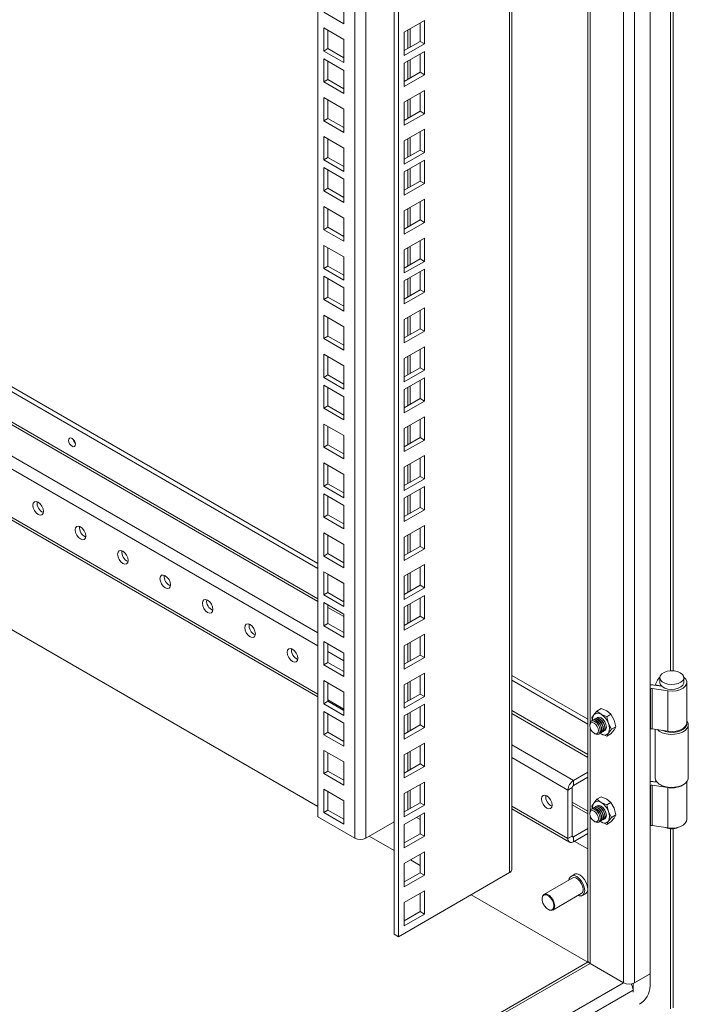
# Model space of a CAD drawing. Units: millimetres. Extents: x 63 to 8538, y 73 to 6060.
# Drawn here: x 7289 to 7504, y 2832 to 3149 of the extents above; entities that cross this region are included whole.
import ezdxf

# ---------------------------------------------------------------- set-up
doc = ezdxf.new("R2010")
doc.units = ezdxf.units.MM
doc.header["$LTSCALE"] = 5

msp = doc.modelspace()

# ---------------------------------------------------------------- linework, layer by layer
at = {"color": 7, "lineweight": 18}
for p, q in [((7492.13, 4328.78), (7492.13, 2841.81)), ((7483.55, 2838.9), (7483.55, 4325.14)), ((7487.09, 2838.9), (7487.09, 4325.87)), ((7472.05, 4318.5), (7472.05, 2846.13)), ((7446.89, 2874.32), (7446.89, 4303.97)), ((7447.62, 2875.34), (7447.62, 4304.4)), ((7411.19, 2853.71), (7411.19, 4283.36)), ((7409.82, 2854.49), (7409.82, 4282.58)), ((7400.69, 4277.31), (7400.69, 2885.41)), ((7397.15, 2885.41), (7397.15, 4275.26)), ((7385.3, 2892.25), (7385.3, 4268.42)), ((7472.78, 3569.23), (7472.78, 2922.54)), ((7498.67, 3565.04), (7498.67, 2939.23)), ((7499.49, 2939.23), (7499.49, 3565.04)), ((7393.64, 3154.7), (7393.64, 3147.23)), ((7393.64, 3147.23), (7387.17, 3150.96)), ((7419.53, 3148.25), (7413.06, 3144.52)), ((7418.17, 3141.56), (7418.17, 3147.47)), ((7419.53, 3140.78), (7419.53, 3148.25)), ((7387.17, 3145.93), (7393.64, 3142.19)), ((7387.17, 3138.45), (7387.17, 3145.93)), ((7388.53, 3139.24), (7388.53, 3145.14)), ((7413.06, 3144.52), (7413.06, 3137.04)), ((7414.19, 3145.17), (7414.19, 3139.26)), ((7415, 3139.74), (7415, 3145.64)), ((7393.64, 3142.19), (7393.64, 3134.71)), ((7413.06, 3138.61), (7418.17, 3141.56)), ((7413.06, 3137.04), (7419.53, 3140.78)), ((7418.17, 3141.56), (7419.53, 3140.78)), ((7387.17, 3138.45), (7388.53, 3139.24)), ((7393.64, 3134.71), (7387.17, 3138.45)), ((7393.64, 3136.29), (7388.53, 3139.24)), ((7419.53, 3138.3), (7413.06, 3134.56)), ((7418.17, 3131.61), (7418.17, 3137.51)), ((7419.53, 3130.82), (7419.53, 3138.3)), ((7387.17, 3135.97), (7393.64, 3132.24)), ((7387.17, 3128.5), (7387.17, 3135.97)), ((7388.53, 3129.29), (7388.53, 3135.19)), ((7413.06, 3134.56), (7413.06, 3127.09)), ((7414.19, 3135.21), (7414.19, 3129.31)), ((7415, 3129.78), (7415, 3135.68)), ((7393.64, 3132.24), (7393.64, 3124.76)), ((7413.06, 3128.66), (7418.17, 3131.61)), ((7413.06, 3127.09), (7419.53, 3130.82)), ((7418.17, 3131.61), (7419.53, 3130.82)), ((7387.17, 3128.5), (7388.53, 3129.29)), ((7393.64, 3124.76), (7387.17, 3128.5)), ((7393.64, 3126.33), (7388.53, 3129.29)), ((7419.53, 3125.79), (7413.06, 3122.05)), ((7418.17, 3119.1), (7418.17, 3125)), ((7419.53, 3118.31), (7419.53, 3125.79)), ((7387.17, 3123.46), (7393.64, 3119.73)), ((7387.17, 3115.99), (7387.17, 3123.46)), ((7388.53, 3116.77), (7388.53, 3122.68)), ((7413.06, 3122.05), (7413.06, 3114.58)), ((7414.19, 3122.7), (7414.19, 3116.8)), ((7415, 3117.27), (7415, 3123.17)), ((7393.64, 3119.73), (7393.64, 3112.25)), ((7413.06, 3116.15), (7418.17, 3119.1)), ((7413.06, 3114.58), (7419.53, 3118.31)), ((7418.17, 3119.1), (7419.53, 3118.31)), ((7387.17, 3115.99), (7388.53, 3116.77)), ((7393.64, 3112.25), (7387.17, 3115.99)), ((7393.64, 3113.82), (7388.53, 3116.77)), ((7419.53, 3113.28), (7413.06, 3109.54)), ((7418.17, 3106.59), (7418.17, 3112.49)), ((7419.53, 3105.8), (7419.53, 3113.28)), ((7387.17, 3110.95), (7393.64, 3107.22)), ((7387.17, 3103.48), (7387.17, 3110.95)), ((7388.53, 3104.26), (7388.53, 3110.17)), ((7413.06, 3109.54), (7413.06, 3102.07)), ((7414.19, 3110.19), (7414.19, 3104.29)), ((7415, 3104.76), (7415, 3110.66)), ((7393.64, 3107.22), (7393.64, 3099.74)), ((7413.06, 3103.64), (7418.17, 3106.59)), ((7413.06, 3102.07), (7419.53, 3105.8)), ((7418.17, 3106.59), (7419.53, 3105.8)), ((7387.17, 3103.48), (7388.53, 3104.26)), ((7393.64, 3099.74), (7387.17, 3103.48)), ((7393.64, 3101.31), (7388.53, 3104.26)), ((7419.53, 3103.33), (7413.06, 3099.59)), ((7418.17, 3096.64), (7418.17, 3102.54)), ((7419.53, 3095.85), (7419.53, 3103.33)), ((7387.17, 3101), (7393.64, 3097.26)), ((7387.17, 3093.52), (7387.17, 3101)), ((7388.53, 3094.31), (7388.53, 3100.21)), ((7413.06, 3099.59), (7413.06, 3092.11)), ((7414.19, 3100.24), (7414.19, 3094.34)), ((7415, 3094.81), (7415, 3100.71)), ((7393.64, 3097.26), (7393.64, 3089.79)), ((7413.06, 3093.69), (7418.17, 3096.64)), ((7418.17, 3096.64), (7419.53, 3095.85)), ((7385.3, 2973.7), (7175.08, 3095.06)), ((7385.3, 2972.13), (7175.08, 3093.49)), ((7387.17, 3093.52), (7388.53, 3094.31)), ((7393.64, 3089.79), (7387.17, 3093.52)), ((7393.64, 3091.36), (7388.53, 3094.31)), ((7413.06, 3092.11), (7419.53, 3095.85)), ((7419.53, 3090.82), (7413.06, 3087.08)), ((7418.17, 3084.13), (7418.17, 3090.03)), ((7419.53, 3083.34), (7419.53, 3090.82)), ((7387.17, 3088.49), (7393.64, 3084.75)), ((7387.17, 3081.01), (7387.17, 3088.49)), ((7388.53, 3081.8), (7388.53, 3087.7)), ((7413.06, 3087.08), (7413.06, 3079.6)), ((7414.19, 3087.73), (7414.19, 3081.83)), ((7415, 3082.3), (7415, 3088.2)), ((7175.08, 3083.73), (7385.3, 2962.37)), ((7393.64, 3084.75), (7393.64, 3077.28)), ((7413.06, 3081.18), (7418.17, 3084.13)), ((7413.06, 3079.6), (7419.53, 3083.34)), ((7418.17, 3084.13), (7419.53, 3083.34)), ((7385.3, 2961.43), (7175.08, 3082.79)), ((7387.17, 3081.01), (7388.53, 3081.8)), ((7393.64, 3077.28), (7387.17, 3081.01)), ((7393.64, 3078.85), (7388.53, 3081.8)), ((7419.53, 3078.3), (7413.06, 3074.57)), ((7418.17, 3071.62), (7418.17, 3077.52)), ((7419.53, 3070.83), (7419.53, 3078.3)), ((7387.17, 3075.98), (7393.64, 3072.24)), ((7387.17, 3068.5), (7387.17, 3075.98)), ((7388.53, 3069.29), (7388.53, 3075.19)), ((7413.06, 3074.57), (7413.06, 3067.09)), ((7414.19, 3075.22), (7414.19, 3069.32)), ((7415, 3069.79), (7415, 3075.69)), ((7175.08, 3072.72), (7385.3, 2951.36)), ((7393.64, 3072.24), (7393.64, 3064.77)), ((7413.06, 3068.67), (7418.17, 3071.62)), ((7413.06, 3067.09), (7419.53, 3070.83)), ((7418.17, 3071.62), (7419.53, 3070.83)), ((7175.08, 3068.63), (7385.3, 2947.27)), ((7387.17, 3068.5), (7388.53, 3069.29)), ((7393.64, 3064.77), (7387.17, 3068.5)), ((7393.64, 3066.34), (7388.53, 3069.29)), ((7419.53, 3068.35), (7413.06, 3064.61)), ((7418.17, 3061.66), (7418.17, 3067.56)), ((7419.53, 3060.88), (7419.53, 3068.35)), ((7387.17, 3066.02), (7393.64, 3062.29)), ((7387.17, 3058.55), (7387.17, 3066.02)), ((7388.53, 3059.34), (7388.53, 3065.24)), ((7413.06, 3064.61), (7413.06, 3057.14)), ((7414.19, 3065.26), (7414.19, 3059.36)), ((7415, 3059.83), (7415, 3065.74)), ((7393.64, 3062.29), (7393.64, 3054.81)), ((7413.06, 3058.71), (7418.17, 3061.66)), ((7418.17, 3061.66), (7419.53, 3060.88)), ((7387.17, 3058.55), (7388.53, 3059.34)), ((7393.64, 3054.81), (7387.17, 3058.55)), ((7393.64, 3056.39), (7388.53, 3059.34)), ((7413.06, 3057.14), (7419.53, 3060.88)), ((7419.53, 3055.84), (7413.06, 3052.1)), ((7418.17, 3049.15), (7418.17, 3055.05)), ((7419.53, 3048.37), (7419.53, 3055.84)), ((7175.08, 3053.05), (7385.3, 2931.69)), ((7175.08, 3052.2), (7385.3, 2930.84)), ((7387.17, 3053.51), (7393.64, 3049.78)), ((7387.17, 3046.04), (7387.17, 3053.51)), ((7388.53, 3046.83), (7388.53, 3052.73)), ((7413.06, 3052.1), (7413.06, 3044.63)), ((7414.19, 3052.75), (7414.19, 3046.85)), ((7415, 3047.32), (7415, 3053.23)), ((7393.64, 3049.78), (7393.64, 3042.3)), ((7413.06, 3046.2), (7418.17, 3049.15)), ((7418.17, 3049.15), (7419.53, 3048.37)), ((7387.17, 3046.04), (7388.53, 3046.83)), ((7393.64, 3042.3), (7387.17, 3046.04)), ((7393.64, 3043.88), (7388.53, 3046.83)), ((7413.06, 3044.63), (7419.53, 3048.37)), ((7419.53, 3043.33), (7413.06, 3039.59)), ((7418.17, 3036.64), (7418.17, 3042.54)), ((7419.53, 3035.86), (7419.53, 3043.33)), ((7387.17, 3041), (7393.64, 3037.27)), ((7387.17, 3033.53), (7387.17, 3041)), ((7388.53, 3034.32), (7388.53, 3040.22)), ((7413.06, 3039.59), (7413.06, 3032.12)), ((7414.19, 3040.24), (7414.19, 3034.34)), ((7415, 3034.81), (7415, 3040.71)), ((7393.64, 3037.27), (7393.64, 3029.79)), ((7413.06, 3033.69), (7418.17, 3036.64)), ((7413.06, 3032.12), (7419.53, 3035.86)), ((7418.17, 3036.64), (7419.53, 3035.86)), ((7387.17, 3033.53), (7388.53, 3034.32)), ((7393.64, 3029.79), (7387.17, 3033.53)), ((7393.64, 3031.37), (7388.53, 3034.32)), ((7419.53, 3033.38), (7413.06, 3029.64)), ((7418.17, 3026.69), (7418.17, 3032.59)), ((7419.53, 3025.9), (7419.53, 3033.38)), ((7387.17, 3031.05), (7393.64, 3027.31)), ((7387.17, 3023.58), (7387.17, 3031.05)), ((7388.53, 3024.36), (7388.53, 3030.26)), ((7413.06, 3029.64), (7413.06, 3022.17)), ((7414.19, 3030.29), (7414.19, 3024.39)), ((7415, 3024.86), (7415, 3030.76)), ((7393.64, 3027.31), (7393.64, 3019.84)), ((7413.06, 3023.74), (7418.17, 3026.69)), ((7418.17, 3026.69), (7419.53, 3025.9)), ((7387.17, 3023.58), (7388.53, 3024.36)), ((7393.64, 3019.84), (7387.17, 3023.58)), ((7393.64, 3021.41), (7388.53, 3024.36)), ((7413.06, 3022.17), (7419.53, 3025.9)), ((7419.53, 3020.87), (7413.06, 3017.13)), ((7418.17, 3014.18), (7418.17, 3020.08)), ((7419.53, 3013.39), (7419.53, 3020.87)), ((7385.3, 2895.61), (7172.71, 3018.34)), ((7387.17, 3018.54), (7393.64, 3014.8)), ((7387.17, 3011.07), (7387.17, 3018.54)), ((7388.53, 3011.85), (7388.53, 3017.75)), ((7413.06, 3017.13), (7413.06, 3009.66)), ((7414.19, 3017.78), (7414.19, 3011.88)), ((7415, 3012.35), (7415, 3018.25)), ((7393.64, 3014.8), (7393.64, 3007.33)), ((7413.06, 3011.23), (7418.17, 3014.18)), ((7418.17, 3014.18), (7419.53, 3013.39)), ((7387.17, 3011.07), (7388.53, 3011.85)), ((7393.64, 3007.33), (7387.17, 3011.07)), ((7393.64, 3008.9), (7388.53, 3011.85)), ((7413.06, 3009.66), (7419.53, 3013.39)), ((7419.53, 3008.36), (7413.06, 3004.62)), ((7418.17, 3001.67), (7418.17, 3007.57)), ((7419.53, 3000.88), (7419.53, 3008.36)), ((7387.17, 3006.03), (7393.64, 3002.29)), ((7387.17, 2998.56), (7387.17, 3006.03)), ((7388.53, 2999.34), (7388.53, 3005.24)), ((7413.06, 3004.62), (7413.06, 2997.14)), ((7414.19, 3005.27), (7414.19, 2999.37)), ((7415, 2999.84), (7415, 3005.74)), ((7393.64, 3002.29), (7393.64, 2994.82)), ((7413.06, 2998.72), (7418.17, 3001.67)), ((7418.17, 3001.67), (7419.53, 3000.88)), ((7387.17, 2998.56), (7388.53, 2999.34)), ((7393.64, 2994.82), (7387.17, 2998.56)), ((7393.64, 2996.39), (7388.53, 2999.34)), ((7413.06, 2997.14), (7419.53, 3000.88)), ((7419.53, 2998.4), (7413.06, 2994.67)), ((7419.53, 2990.93), (7419.53, 2998.4)), ((7387.17, 2996.08), (7393.64, 2992.34)), ((7387.17, 2988.6), (7387.17, 2996.08)), ((7388.53, 2989.39), (7388.53, 2995.29)), ((7413.06, 2994.67), (7413.06, 2987.19)), ((7414.19, 2995.32), (7414.19, 2989.41)), ((7415, 2989.89), (7415, 2995.79)), ((7418.17, 2991.72), (7418.17, 2997.62)), ((7393.64, 2992.34), (7393.64, 2984.87)), ((7413.06, 2988.77), (7418.17, 2991.72)), ((7418.17, 2991.72), (7419.53, 2990.93)), ((7387.17, 2988.6), (7388.53, 2989.39)), ((7393.64, 2984.87), (7387.17, 2988.6)), ((7393.64, 2986.44), (7388.53, 2989.39)), ((7413.06, 2987.19), (7419.53, 2990.93)), ((7419.53, 2985.89), (7413.06, 2982.16)), ((7419.53, 2978.42), (7419.53, 2985.89)), ((7387.17, 2983.57), (7393.64, 2979.83)), ((7387.17, 2976.09), (7387.17, 2983.57)), ((7388.53, 2976.88), (7388.53, 2982.78)), ((7413.06, 2982.16), (7413.06, 2974.68)), ((7414.19, 2982.81), (7414.19, 2976.9)), ((7415, 2977.38), (7415, 2983.28)), ((7418.17, 2979.2), (7418.17, 2985.11)), ((7393.64, 2979.83), (7393.64, 2972.35)), ((7413.06, 2976.25), (7418.17, 2979.2)), ((7418.17, 2979.2), (7419.53, 2978.42)), ((7387.17, 2976.09), (7388.53, 2976.88)), ((7393.64, 2972.35), (7387.17, 2976.09)), ((7393.64, 2973.93), (7388.53, 2976.88)), ((7413.06, 2974.68), (7419.53, 2978.42)), ((7419.53, 2973.38), (7413.06, 2969.65)), ((7418.17, 2966.69), (7418.17, 2972.6)), ((7419.53, 2965.91), (7419.53, 2973.38)), ((7387.17, 2971.06), (7393.64, 2967.32)), ((7387.17, 2963.58), (7387.17, 2971.06)), ((7388.53, 2964.37), (7388.53, 2970.27)), ((7393.64, 2967.31), (7388.53, 2970.26)), ((7413.06, 2969.65), (7413.06, 2962.17)), ((7414.19, 2970.29), (7414.19, 2964.39)), ((7415, 2964.87), (7415, 2970.77)), ((7393.64, 2967.32), (7393.64, 2959.84)), ((7413.06, 2963.74), (7418.17, 2966.69)), ((7418.17, 2966.69), (7419.53, 2965.91)), ((7387.17, 2963.58), (7388.53, 2964.37)), ((7393.64, 2959.84), (7387.17, 2963.58)), ((7393.64, 2961.42), (7388.53, 2964.37)), ((7413.06, 2962.17), (7419.53, 2965.91)), ((7419.53, 2963.43), (7413.06, 2959.69)), ((7419.53, 2955.95), (7419.53, 2963.43)), ((7387.17, 2961.1), (7393.64, 2957.37)), ((7387.17, 2953.63), (7387.17, 2961.1)), ((7388.53, 2954.41), (7388.53, 2960.32)), ((7414.19, 2960.34), (7414.19, 2954.44)), ((7415, 2954.91), (7415, 2960.81)), ((7418.17, 2956.74), (7418.17, 2962.64)), ((7393.64, 2956.61), (7388.53, 2959.56)), ((7393.64, 2957.37), (7393.64, 2949.89)), ((7413.06, 2959.69), (7413.06, 2952.22)), ((7413.06, 2953.79), (7418.17, 2956.74)), ((7418.17, 2956.74), (7419.53, 2955.95)), ((7387.17, 2953.63), (7388.53, 2954.41)), ((7393.64, 2949.89), (7387.17, 2953.63)), ((7393.64, 2951.46), (7388.53, 2954.41)), ((7413.06, 2952.22), (7419.53, 2955.95)), ((7419.53, 2950.92), (7413.06, 2947.18)), ((7419.53, 2943.44), (7419.53, 2950.92)), ((7387.17, 2948.59), (7393.64, 2944.86)), ((7387.17, 2941.12), (7387.17, 2948.59)), ((7388.53, 2941.9), (7388.53, 2947.81)), ((7413.06, 2947.18), (7413.06, 2939.71)), ((7414.19, 2947.83), (7414.19, 2941.93)), ((7415, 2942.4), (7415, 2948.3)), ((7418.17, 2944.23), (7418.17, 2950.13)), ((7388.53, 2945.4), (7393.64, 2942.45)), ((7393.64, 2944.86), (7393.64, 2937.38)), ((7413.06, 2941.28), (7418.17, 2944.23)), ((7418.17, 2944.23), (7419.53, 2943.44)), ((7387.17, 2941.12), (7388.53, 2941.9)), ((7393.64, 2937.38), (7387.17, 2941.12)), ((7393.64, 2938.95), (7388.53, 2941.9)), ((7413.06, 2939.71), (7419.53, 2943.44)), ((7419.53, 2938.41), (7413.06, 2934.67)), ((7419.53, 2930.93), (7419.53, 2938.41)), ((7472.05, 2923.62), (7447.62, 2937.72)), ((7387.17, 2936.08), (7393.64, 2932.35)), ((7387.17, 2928.61), (7387.17, 2936.08)), ((7388.53, 2929.39), (7388.53, 2935.3)), ((7413.06, 2934.67), (7413.06, 2927.2)), ((7414.19, 2935.32), (7414.19, 2929.42)), ((7415, 2929.89), (7415, 2935.79)), ((7418.17, 2931.72), (7418.17, 2937.62)), ((7472.05, 2922.05), (7447.62, 2936.15)), ((7493.28, 2934.61), (7495.87, 2934.21)), ((7493.69, 2934.68), (7494.45, 2936.21)), ((7495.55, 2934.37), (7493.69, 2934.68)), ((7493.69, 2934.55), (7493.69, 2934.68)), ((7495.23, 2937.01), (7495.23, 2935.44)), ((7495.55, 2934.37), (7495.6, 2934.48)), ((7502.94, 2935.44), (7502.94, 2937.01)), ((7503.9, 2922.46), (7503.9, 2935.44)), ((7393.64, 2932.35), (7393.64, 2924.87)), ((7413.06, 2928.77), (7418.17, 2931.72)), ((7418.17, 2931.72), (7419.53, 2930.93)), ((7492.13, 2933.4), (7492.22, 2933.45)), ((7492.22, 2920.47), (7492.22, 2933.45)), ((7492.78, 2933.53), (7497.84, 2932.75)), ((7492.78, 2933.53), (7492.78, 2920.55)), ((7495.55, 2934.26), (7495.55, 2934.37)), ((7497.84, 2932.75), (7497.84, 2919.77)), ((7387.17, 2928.61), (7388.53, 2929.39)), ((7393.64, 2924.87), (7387.17, 2928.61)), ((7388.53, 2929.82), (7393.64, 2926.87)), ((7393.64, 2926.44), (7388.53, 2929.39)), ((7413.06, 2927.2), (7419.53, 2930.93)), ((7419.53, 2928.45), (7413.06, 2924.72)), ((7419.53, 2920.98), (7419.53, 2928.45)), ((7387.17, 2926.13), (7393.64, 2922.39)), ((7387.17, 2918.65), (7387.17, 2926.13)), ((7388.53, 2919.44), (7388.53, 2925.34)), ((7414.19, 2925.37), (7414.19, 2919.47)), ((7415, 2919.94), (7415, 2925.84)), ((7418.17, 2921.77), (7418.17, 2927.67)), ((7447.62, 2926.39), (7472.05, 2912.29)), ((7472.05, 2911.35), (7447.62, 2925.45)), ((7473.42, 2924.02), (7473.97, 2925)), ((7473.97, 2925), (7475, 2926.26)), ((7475, 2926.26), (7476.35, 2927.04)), ((7476.33, 2925.21), (7475, 2926.26)), ((7478.14, 2924.44), (7476.33, 2925.21)), ((7476.35, 2927.04), (7478.17, 2926.27)), ((7479.5, 2925.22), (7478.14, 2924.44)), ((7478.17, 2926.27), (7479.5, 2925.22)), ((7479.5, 2925.22), (7480.53, 2923.34)), ((7393.64, 2922.39), (7393.64, 2914.92)), ((7413.06, 2924.72), (7413.06, 2917.24)), ((7472.68, 2921.92), (7472.68, 2921.57)), ((7473.61, 2923.28), (7473.42, 2924.02)), ((7473.68, 2923.32), (7473.6, 2923.27)), ((7474.19, 2923.61), (7474.11, 2923.56)), ((7474.7, 2923.91), (7474.62, 2923.86)), ((7478.14, 2924.44), (7478.69, 2922.27)), ((7478.69, 2922.27), (7479.72, 2920.39)), ((7480.53, 2923.34), (7481.07, 2921.17)), ((7387.17, 2918.65), (7388.53, 2919.44)), ((7393.64, 2914.92), (7387.17, 2918.65)), ((7393.64, 2916.49), (7388.53, 2919.44)), ((7413.06, 2918.82), (7418.17, 2921.77)), ((7413.06, 2917.24), (7419.53, 2920.98)), ((7418.17, 2921.77), (7419.53, 2920.98)), ((7472.78, 2920.9), (7472.78, 2894.21)), ((7474.08, 2919.15), (7474.38, 2918.97)), ((7476.01, 2919.1), (7476.09, 2919.15)), ((7476.33, 2918.91), (7476.03, 2919.11)), ((7476.33, 2918.91), (7476.06, 2919.13)), ((7478.14, 2918.15), (7476.33, 2918.91)), ((7476.52, 2919.39), (7476.6, 2919.44)), ((7477.03, 2919.69), (7477.11, 2919.74)), ((7478.69, 2919.13), (7478.14, 2918.15)), ((7478.14, 2918.15), (7479.5, 2918.93)), ((7479.72, 2920.39), (7478.69, 2919.13)), ((7480.53, 2920.19), (7479.5, 2918.93)), ((7481.07, 2921.17), (7479.72, 2920.39)), ((7481.07, 2921.17), (7480.53, 2920.19)), ((7492.13, 2920.41), (7492.22, 2920.47)), ((7497.84, 2919.77), (7492.78, 2920.55)), ((7493.78, 2920.4), (7493.78, 2904.75)), ((7504.38, 2904.75), (7504.38, 2921.79)), ((7419.53, 2915.94), (7413.06, 2912.21)), ((7419.53, 2908.47), (7419.53, 2915.94)), ((7387.17, 2913.62), (7393.64, 2909.88)), ((7387.17, 2906.14), (7387.17, 2913.62)), ((7388.53, 2906.93), (7388.53, 2912.83)), ((7414.19, 2912.86), (7414.19, 2906.96)), ((7415, 2907.43), (7415, 2913.33)), ((7418.17, 2909.26), (7418.17, 2915.16)), ((7447.62, 2915.38), (7467.47, 2903.92)), ((7393.64, 2909.88), (7393.64, 2902.41)), ((7413.06, 2912.21), (7413.06, 2904.73)), ((7413.06, 2906.31), (7418.17, 2909.26)), ((7418.17, 2909.26), (7419.53, 2908.47)), ((7447.62, 2911.29), (7465.7, 2900.85)), ((7387.17, 2906.14), (7388.53, 2906.93)), ((7393.64, 2902.41), (7387.17, 2906.14)), ((7393.64, 2903.98), (7388.53, 2906.93)), ((7413.06, 2904.73), (7419.53, 2908.47)), ((7472.05, 2906.57), (7467.47, 2903.92)), ((7419.53, 2903.43), (7413.06, 2899.7)), ((7419.53, 2895.96), (7419.53, 2903.43)), ((7467.47, 2902.35), (7472.05, 2904.99)), ((7467.47, 2902.35), (7467.47, 2903.92)), ((7494.36, 2903.36), (7493.28, 2903.53)), ((7493.69, 2903.6), (7493.92, 2904.06)), ((7494.24, 2903.51), (7493.69, 2903.6)), ((7493.69, 2903.47), (7493.69, 2903.6)), ((7503.9, 2891.38), (7503.9, 2903.48)), ((7387.17, 2901.11), (7393.64, 2897.37)), ((7387.17, 2893.63), (7387.17, 2901.11)), ((7388.53, 2894.42), (7388.53, 2900.32)), ((7413.06, 2899.7), (7413.06, 2892.22)), ((7414.19, 2900.35), (7414.19, 2894.44)), ((7415, 2894.92), (7415, 2900.82)), ((7418.17, 2896.75), (7418.17, 2902.65)), ((7467.06, 2901.64), (7465.7, 2900.85)), ((7465.7, 2900.85), (7465.7, 2885.28)), ((7467.06, 2886.06), (7467.06, 2901.64)), ((7492.13, 2902.32), (7492.22, 2902.37)), ((7492.22, 2889.39), (7492.22, 2902.37)), ((7492.78, 2902.46), (7497.84, 2901.67)), ((7492.78, 2902.46), (7492.78, 2889.47)), ((7495.33, 2902.59), (7495.67, 2902.39)), ((7497.84, 2888.69), (7497.84, 2901.67)), ((7502.49, 2902.39), (7502.83, 2902.59)), ((7393.64, 2897.37), (7393.64, 2889.9)), ((7413.06, 2893.8), (7418.17, 2896.75)), ((7418.17, 2896.75), (7419.53, 2895.96)), ((7472.05, 2894.1), (7467.06, 2896.98)), ((7473.97, 2896.67), (7473.42, 2895.69)), ((7475, 2897.93), (7473.97, 2896.67)), ((7475, 2897.93), (7476.35, 2898.71)), ((7476.33, 2896.88), (7475, 2897.93)), ((7478.14, 2896.12), (7476.33, 2896.88)), ((7476.35, 2898.71), (7478.17, 2897.95)), ((7479.5, 2896.9), (7478.14, 2896.12)), ((7478.17, 2897.95), (7479.5, 2896.9)), ((7480.53, 2895.01), (7479.5, 2896.9)), ((7387.17, 2893.63), (7388.53, 2894.42)), ((7393.64, 2889.9), (7387.17, 2893.63)), ((7393.64, 2891.47), (7388.53, 2894.42)), ((7413.06, 2892.22), (7419.53, 2895.96)), ((7419.53, 2893.48), (7413.06, 2889.74)), ((7419.53, 2886.01), (7419.53, 2893.48)), ((7447.62, 2895.71), (7465.7, 2885.28)), ((7447.62, 2894.86), (7466.22, 2884.13)), ((7472.05, 2893.25), (7467.06, 2896.13)), ((7472.68, 2893.59), (7472.68, 2893.25)), ((7473.42, 2895.69), (7473.61, 2894.95)), ((7473.68, 2894.99), (7473.6, 2894.94)), ((7474.19, 2895.29), (7474.11, 2895.24)), ((7474.7, 2895.58), (7474.62, 2895.53)), ((7478.69, 2893.95), (7478.14, 2896.12)), ((7479.72, 2892.06), (7478.69, 2893.95)), ((7481.07, 2892.84), (7480.53, 2895.01)), ((7397.15, 2885.41), (7385.3, 2892.25)), ((7409.82, 2890.68), (7400.69, 2885.41)), ((7417.02, 2892.03), (7418.17, 2891.37)), ((7418.17, 2886.79), (7418.17, 2892.69)), ((7472.78, 2892.57), (7472.78, 2845.11)), ((7474.08, 2890.82), (7474.38, 2890.65)), ((7476.01, 2890.77), (7476.09, 2890.82)), ((7476.33, 2890.59), (7476.03, 2890.78)), ((7476.06, 2890.8), (7476.33, 2890.59)), ((7476.33, 2890.59), (7478.14, 2889.82)), ((7476.52, 2891.06), (7476.6, 2891.11)), ((7477.03, 2891.36), (7477.11, 2891.41)), ((7478.14, 2889.82), (7478.69, 2890.8)), ((7479.5, 2890.6), (7478.14, 2889.82)), ((7478.69, 2890.8), (7479.72, 2892.06)), ((7479.5, 2890.6), (7480.53, 2891.86)), ((7481.07, 2892.84), (7479.72, 2892.06)), ((7480.53, 2891.86), (7481.07, 2892.84)), ((7413.06, 2889.74), (7413.06, 2882.27)), ((7467.47, 2885.83), (7472.05, 2888.47)), ((7492.13, 2889.33), (7492.22, 2889.39)), ((7497.84, 2888.69), (7492.78, 2889.47)), ((7498.67, 2888.38), (7498.67, 2830.47)), ((7499.49, 2830.89), (7499.49, 2888.38)), ((7409.82, 2881.45), (7401.83, 2886.07)), ((7413.06, 2883.84), (7418.17, 2886.79)), ((7413.06, 2882.27), (7419.53, 2886.01)), ((7418.17, 2886.79), (7419.53, 2886.01)), ((7467.06, 2886.06), (7465.7, 2885.28)), ((7467.47, 2885.83), (7467.06, 2886.06)), ((7467.47, 2884.25), (7472.05, 2886.9)), ((7467.47, 2885.83), (7467.47, 2884.25)), ((7467.74, 2884.41), (7472.05, 2881.92)), ((7419.53, 2880.97), (7413.06, 2877.23)), ((7419.53, 2873.5), (7419.53, 2880.97)), ((7418.17, 2876.63), (7415.1, 2878.41)), ((7418.17, 2874.28), (7418.17, 2880.18)), ((7446.89, 2874.32), (7411.19, 2853.71)), ((7413.06, 2877.23), (7413.06, 2869.76)), ((7413.06, 2871.33), (7418.17, 2874.28)), ((7413.06, 2869.76), (7419.53, 2873.5)), ((7418.17, 2874.28), (7419.53, 2873.5)), ((7467.08, 2872.57), (7457.95, 2867.3)), ((7467.67, 2873.75), (7466.72, 2873.2)), ((7419.53, 2868.46), (7413.06, 2864.72)), ((7419.53, 2860.99), (7419.53, 2868.46)), ((7418.17, 2861.77), (7418.17, 2867.67)), ((7472.05, 2845.53), (7434.54, 2867.19)), ((7457.35, 2865.98), (7457.35, 2865.82)), ((7460.84, 2862.29), (7469.97, 2867.56)), ((7470.33, 2866.94), (7471.28, 2867.49)), ((7413.06, 2864.72), (7413.06, 2857.25)), ((7413.06, 2858.82), (7418.17, 2861.77)), ((7418.17, 2861.77), (7419.53, 2860.99)), ((7459.26, 2862.52), (7459.39, 2862.44)), ((7413.06, 2857.25), (7419.53, 2860.99)), ((7411.19, 2853.71), (7409.82, 2854.49)), ((7472.21, 2845.63), (7116.34, 2640.19)), ((7472.78, 2845.11), (7116.34, 2639.34)), ((7483.55, 2838.9), (7472.78, 2845.11)), ((7486.68, 2838.66), (7492.13, 2841.81)), ((7492.13, 2841.81), (7487.09, 2838.9)), ((7492.13, 2841.81), (7492.13, 2837.87)), ((7486.61, 2836.57), (7116.09, 2622.67)), ((7483.55, 2838.9), (7116.34, 2626.91)), ((7486.61, 2836.57), (7486.61, 2835.87)), ((7486.68, 2838.66), (7486.63, 2838.69)), ((7486.68, 2835.91), (7486.68, 2838.66)), ((7486.68, 2835.91), (7486.61, 2835.95)), ((7486.61, 2835.87), (7486.68, 2835.91))]:
    msp.add_line(p, q, dxfattribs=at)
at = {"color": 7, "lineweight": 18, "flags": 128}
for points in [[(7305.17, 3013.27), (7305.25, 3012.74), (7305.49, 3012.2), (7305.84, 3011.72), (7306.26, 3011.39), (7306.67, 3011.24), (7307.03, 3011.31), (7307.26, 3011.58), (7307.35, 3012.02), (7307.26, 3012.54), (7307.03, 3013.09), (7306.67, 3013.57), (7306.26, 3013.9), (7305.84, 3014.05), (7305.49, 3013.98), (7305.25, 3013.71), (7305.17, 3013.27)], [(7297.06, 2990.42), (7296.93, 2991.25), (7296.56, 2992.1), (7296.01, 2992.84), (7295.35, 2993.37), (7294.7, 2993.6), (7294.15, 2993.49), (7293.78, 2993.06), (7293.65, 2992.38), (7293.78, 2991.56), (7294.15, 2990.71), (7294.7, 2989.96), (7295.35, 2989.43), (7296.01, 2989.21), (7296.56, 2989.32), (7296.93, 2989.74), (7297.06, 2990.42)], [(7310.69, 2982.55), (7310.56, 2983.38), (7310.19, 2984.23), (7309.63, 2984.98), (7308.98, 2985.5), (7308.33, 2985.73), (7307.78, 2985.62), (7307.41, 2985.2), (7307.28, 2984.52), (7307.41, 2983.69), (7307.78, 2982.84), (7308.33, 2982.09), (7308.98, 2981.57), (7309.63, 2981.34), (7310.19, 2981.45), (7310.56, 2981.87), (7310.69, 2982.55)], [(7324.31, 2974.68), (7324.18, 2975.51), (7323.81, 2976.36), (7323.26, 2977.11), (7322.61, 2977.63), (7321.96, 2977.86), (7321.4, 2977.75), (7321.04, 2977.33), (7320.91, 2976.65), (7321.04, 2975.82), (7321.4, 2974.97), (7321.96, 2974.23), (7322.61, 2973.7), (7323.26, 2973.47), (7323.81, 2973.58), (7324.18, 2974.01), (7324.31, 2974.68)], [(7337.94, 2966.82), (7337.81, 2967.65), (7337.44, 2968.5), (7336.89, 2969.24), (7336.24, 2969.77), (7335.58, 2969.99), (7335.03, 2969.89), (7334.66, 2969.46), (7334.53, 2968.78), (7334.66, 2967.96), (7335.03, 2967.11), (7335.58, 2966.36), (7336.24, 2965.83), (7336.89, 2965.61), (7337.44, 2965.71), (7337.81, 2966.14), (7337.94, 2966.82)], [(7351.57, 2958.95), (7351.44, 2959.78), (7351.07, 2960.63), (7350.52, 2961.37), (7349.86, 2961.9), (7349.21, 2962.13), (7348.66, 2962.02), (7348.29, 2961.6), (7348.16, 2960.92), (7348.29, 2960.09), (7348.66, 2959.24), (7349.21, 2958.49), (7349.86, 2957.97), (7350.52, 2957.74), (7351.07, 2957.85), (7351.44, 2958.27), (7351.57, 2958.95)], [(7365.19, 2951.08), (7365.07, 2951.91), (7364.7, 2952.76), (7364.14, 2953.51), (7363.49, 2954.03), (7362.84, 2954.26), (7362.29, 2954.15), (7361.92, 2953.73), (7361.79, 2953.05), (7361.92, 2952.22), (7362.29, 2951.37), (7362.84, 2950.63), (7363.49, 2950.1), (7364.14, 2949.87), (7364.7, 2949.98), (7365.07, 2950.41), (7365.19, 2951.08)], [(7378.82, 2943.22), (7378.69, 2944.04), (7378.32, 2944.9), (7377.77, 2945.64), (7377.12, 2946.17), (7376.47, 2946.39), (7375.91, 2946.29), (7375.54, 2945.86), (7375.42, 2945.18), (7375.54, 2944.36), (7375.91, 2943.5), (7376.47, 2942.76), (7377.12, 2942.23), (7377.77, 2942.01), (7378.32, 2942.11), (7378.69, 2942.54), (7378.82, 2943.22)], [(7501.81, 2938.59), (7502.49, 2938.05), (7502.87, 2937.43), (7502.91, 2936.76), (7502.61, 2936.12), (7502, 2935.56), (7501.13, 2935.13), (7500.08, 2934.86), (7498.94, 2934.79), (7497.81, 2934.91), (7496.79, 2935.22), (7495.98, 2935.69), (7495.44, 2936.28), (7495.23, 2936.93), (7495.36, 2937.59), (7495.82, 2938.2), (7496.57, 2938.7), (7497.54, 2939.05), (7498.65, 2939.22), (7499.8, 2939.2), (7500.88, 2938.98), (7501.81, 2938.59)], [(7495.23, 2937.11), (7494.99, 2936.91), (7494.45, 2936.21)], [(7495.23, 2935.44), (7495.23, 2935.36), (7495.44, 2934.7), (7495.98, 2934.12), (7496.79, 2933.65), (7497.81, 2933.34), (7498.94, 2933.22), (7500.08, 2933.29), (7501.13, 2933.56), (7502, 2933.99), (7502.61, 2934.55), (7502.91, 2935.19), (7502.94, 2935.44)], [(7497.84, 2932.75), (7499.15, 2932.66), (7500.46, 2932.77), (7501.67, 2933.09), (7502.68, 2933.59), (7503.42, 2934.23), (7503.83, 2934.95), (7503.88, 2935.72), (7503.56, 2936.46), (7502.93, 2937.11)], [(7472.68, 2921.92), (7472.81, 2922.59), (7473.17, 2923.02), (7473.73, 2923.13), (7474.38, 2922.9), (7475.03, 2922.38), (7475.58, 2921.63), (7475.95, 2920.78), (7476.08, 2919.96), (7475.95, 2919.28), (7475.58, 2918.86), (7475.03, 2918.75), (7474.38, 2918.97), (7474.38, 2918.97)], [(7474.08, 2919.15), (7473.54, 2919.58), (7473.09, 2920.19), (7472.78, 2920.89), (7472.68, 2921.57), (7472.78, 2922.13), (7473.09, 2922.48), (7473.54, 2922.57), (7474.08, 2922.38), (7474.61, 2921.95), (7475.07, 2921.34), (7475.37, 2920.64), (7475.48, 2919.96), (7475.37, 2919.4), (7475.07, 2919.05), (7474.61, 2918.96), (7474.08, 2919.15)], [(7473.4, 2923.11), (7473.6, 2923.27), (7474.15, 2923.38), (7474.8, 2923.15), (7475.45, 2922.62), (7476.01, 2921.88), (7476.37, 2921.03), (7476.5, 2920.2), (7476.37, 2919.52), (7476.01, 2919.1), (7475.77, 2919)], [(7473.68, 2923.32), (7474.23, 2923.43), (7474.89, 2923.2), (7475.54, 2922.67), (7476.09, 2921.93), (7476.46, 2921.08), (7476.59, 2920.25), (7476.46, 2919.57), (7476.09, 2919.15), (7476.09, 2919.15)], [(7473.91, 2923.41), (7474.11, 2923.56), (7474.66, 2923.67), (7475.31, 2923.44), (7475.96, 2922.92), (7476.52, 2922.17), (7476.89, 2921.32), (7477.02, 2920.49), (7476.89, 2919.82), (7476.52, 2919.39), (7476.29, 2919.3)], [(7474.19, 2923.61), (7474.74, 2923.72), (7475.4, 2923.49), (7476.05, 2922.97), (7476.6, 2922.22), (7476.97, 2921.37), (7477.1, 2920.54), (7476.97, 2919.87), (7476.6, 2919.44), (7476.6, 2919.44)], [(7474.42, 2923.7), (7474.62, 2923.86), (7475.17, 2923.97), (7475.82, 2923.74), (7476.47, 2923.21), (7477.03, 2922.47), (7477.4, 2921.62), (7477.53, 2920.79), (7477.4, 2920.11), (7477.03, 2919.69), (7476.8, 2919.6)], [(7474.7, 2923.91), (7475.26, 2924.02), (7475.91, 2923.79), (7476.56, 2923.26), (7477.11, 2922.52), (7477.48, 2921.67), (7477.61, 2920.84), (7477.48, 2920.16), (7477.11, 2919.74), (7477.11, 2919.74)], [(7476.33, 2924.03), (7475.67, 2924.26), (7475.12, 2924.15), (7474.93, 2924)], [(7474.94, 2924), (7475.13, 2924.15), (7475.68, 2924.26), (7476.33, 2924.03), (7476.99, 2923.51), (7477.54, 2922.76), (7477.91, 2921.91), (7478.04, 2921.08), (7477.91, 2920.41), (7477.54, 2919.98), (7477.31, 2919.89)], [(7476.33, 2924.02), (7475.69, 2924.24), (7475.14, 2924.14), (7474.97, 2924)], [(7477.3, 2919.89), (7477.53, 2919.98), (7477.9, 2920.4), (7478.03, 2921.08), (7477.9, 2921.91), (7477.53, 2922.76), (7476.98, 2923.5), (7476.33, 2924.03)], [(7477.33, 2919.91), (7477.53, 2920), (7477.9, 2920.42), (7478.03, 2921.09), (7477.9, 2921.91), (7477.53, 2922.76), (7476.98, 2923.5), (7476.33, 2924.02)], [(7503.9, 2923.06), (7504.3, 2922.31), (7504.36, 2921.51), (7504.06, 2920.73), (7503.41, 2920.03), (7502.48, 2919.44), (7501.31, 2919.01), (7499.99, 2918.77), (7498.6, 2918.74), (7497.25, 2918.92), (7496.03, 2919.29), (7495.01, 2919.83), (7494.46, 2920.29)], [(7495.97, 2920.06), (7496.92, 2919.7), (7498.16, 2919.45), (7499.47, 2919.41), (7500.75, 2919.57), (7501.91, 2919.93), (7502.86, 2920.45), (7503.52, 2921.1), (7503.86, 2921.84), (7503.89, 2922.32)], [(7497.84, 2919.77), (7499.15, 2919.68), (7500.46, 2919.79), (7501.67, 2920.11), (7502.68, 2920.61), (7503.42, 2921.24), (7503.83, 2921.97), (7503.9, 2922.46)], [(7493.78, 2904.75), (7493.86, 2904.23), (7494.27, 2903.47), (7495.01, 2902.79), (7496.03, 2902.25), (7497.25, 2901.88), (7498.6, 2901.71), (7499.99, 2901.74), (7501.31, 2901.98), (7502.48, 2902.4), (7503.41, 2902.99), (7504.06, 2903.7), (7504.36, 2904.48), (7504.38, 2904.75)], [(7460.59, 2896.02), (7460.46, 2896.84), (7460.09, 2897.69), (7459.53, 2898.44), (7458.88, 2898.97), (7458.23, 2899.19), (7457.68, 2899.08), (7457.31, 2898.66), (7457.18, 2897.98), (7457.31, 2897.15), (7457.68, 2896.3), (7458.23, 2895.56), (7458.88, 2895.03), (7459.53, 2894.8), (7460.09, 2894.91), (7460.46, 2895.34), (7460.59, 2896.02)], [(7472.68, 2893.59), (7472.81, 2894.27), (7473.17, 2894.69), (7473.73, 2894.8), (7474.38, 2894.58), (7475.03, 2894.05), (7475.58, 2893.31), (7475.95, 2892.46), (7476.08, 2891.63), (7475.95, 2890.95), (7475.58, 2890.53), (7475.03, 2890.42), (7474.38, 2890.65), (7474.38, 2890.65)], [(7474.08, 2890.82), (7473.54, 2891.25), (7473.09, 2891.87), (7472.78, 2892.57), (7472.68, 2893.25), (7472.78, 2893.8), (7473.09, 2894.15), (7473.54, 2894.24), (7474.08, 2894.06), (7474.61, 2893.62), (7475.07, 2893.01), (7475.37, 2892.31), (7475.48, 2891.63), (7475.37, 2891.07), (7475.07, 2890.72), (7474.61, 2890.64), (7474.08, 2890.82)], [(7473.4, 2894.78), (7473.6, 2894.94), (7474.15, 2895.05), (7474.8, 2894.82), (7475.45, 2894.3), (7476.01, 2893.55), (7476.37, 2892.7), (7476.5, 2891.87), (7476.37, 2891.19), (7476.01, 2890.77), (7475.77, 2890.68)], [(7473.68, 2894.99), (7474.23, 2895.1), (7474.89, 2894.87), (7475.54, 2894.35), (7476.09, 2893.6), (7476.46, 2892.75), (7476.59, 2891.92), (7476.46, 2891.25), (7476.09, 2890.82), (7476.09, 2890.82)], [(7473.91, 2895.08), (7474.11, 2895.24), (7474.66, 2895.34), (7475.31, 2895.12), (7475.96, 2894.59), (7476.52, 2893.85), (7476.89, 2893), (7477.02, 2892.17), (7476.89, 2891.49), (7476.52, 2891.06), (7476.29, 2890.97)], [(7474.19, 2895.29), (7474.74, 2895.39), (7475.4, 2895.17), (7476.05, 2894.64), (7476.6, 2893.9), (7476.97, 2893.05), (7477.1, 2892.22), (7476.97, 2891.54), (7476.6, 2891.12), (7476.6, 2891.11)], [(7474.42, 2895.38), (7474.62, 2895.53), (7475.17, 2895.64), (7475.82, 2895.41), (7476.47, 2894.89), (7477.03, 2894.14), (7477.4, 2893.29), (7477.53, 2892.46), (7477.4, 2891.78), (7477.03, 2891.36), (7476.8, 2891.27)], [(7474.7, 2895.58), (7475.26, 2895.69), (7475.91, 2895.46), (7476.56, 2894.94), (7477.11, 2894.19), (7477.48, 2893.34), (7477.61, 2892.51), (7477.48, 2891.84), (7477.11, 2891.41), (7477.11, 2891.41)], [(7476.33, 2895.7), (7475.67, 2895.93), (7475.12, 2895.82), (7474.93, 2895.67)], [(7474.94, 2895.67), (7475.13, 2895.83), (7475.68, 2895.93), (7476.33, 2895.71), (7476.99, 2895.18), (7477.54, 2894.44), (7477.91, 2893.59), (7478.04, 2892.76), (7477.91, 2892.08), (7477.54, 2891.65), (7477.31, 2891.56)], [(7476.33, 2895.69), (7475.69, 2895.92), (7475.14, 2895.81), (7474.97, 2895.68)], [(7477.3, 2891.56), (7477.53, 2891.65), (7477.9, 2892.08), (7478.03, 2892.75), (7477.9, 2893.58), (7477.53, 2894.43), (7476.98, 2895.18), (7476.33, 2895.7)], [(7477.33, 2891.59), (7477.53, 2891.67), (7477.9, 2892.09), (7478.03, 2892.77), (7477.9, 2893.59), (7477.53, 2894.43), (7476.98, 2895.17), (7476.33, 2895.69)], [(7497.84, 2888.69), (7499.15, 2888.6), (7500.46, 2888.71), (7501.67, 2889.03), (7502.68, 2889.53), (7503.42, 2890.16), (7503.83, 2890.89), (7503.9, 2891.38)], [(7471.08, 2868.59), (7470.95, 2869.58), (7470.59, 2870.61), (7470.03, 2871.59), (7469.31, 2872.42), (7468.52, 2873.02), (7467.73, 2873.33), (7467.02, 2873.32), (7466.46, 2873), (7466.09, 2872.38), (7465.99, 2871.95)], [(7470.57, 2868.89), (7470.45, 2869.77), (7470.09, 2870.68), (7469.55, 2871.52), (7468.88, 2872.19), (7468.17, 2872.6), (7467.5, 2872.7), (7467.08, 2872.57)], [(7472.03, 2869.14), (7471.91, 2870.13), (7471.55, 2871.16), (7470.98, 2872.14), (7470.27, 2872.97), (7469.48, 2873.57), (7468.69, 2873.88), (7467.98, 2873.87), (7467.67, 2873.75)], [(7468.89, 2866.94), (7469.31, 2866.81), (7470.03, 2866.81), (7470.59, 2867.14), (7470.95, 2867.75), (7471.08, 2868.59)], [(7461.44, 2863.62), (7461.31, 2864.5), (7460.96, 2865.41), (7460.42, 2866.25), (7459.75, 2866.92), (7459.04, 2867.33), (7458.37, 2867.43), (7457.83, 2867.22), (7457.47, 2866.71), (7457.35, 2865.98)], [(7461.17, 2863.62), (7461.04, 2864.49), (7460.67, 2865.39), (7460.11, 2866.2), (7459.43, 2866.81), (7458.74, 2867.14), (7458.11, 2867.14), (7457.64, 2866.82), (7457.38, 2866.21), (7457.38, 2865.4), (7457.64, 2864.5), (7458.11, 2863.62), (7458.74, 2862.9), (7459.43, 2862.42), (7460.11, 2862.26), (7460.67, 2862.42), (7461.04, 2862.9), (7461.17, 2863.62)], [(7459.39, 2862.44), (7459.75, 2862.27), (7460.42, 2862.16), (7460.96, 2862.38), (7461.31, 2862.88), (7461.44, 2863.62)]]:
    msp.add_lwpolyline(points, dxfattribs=at)
at = {"color": 7, "lineweight": 18}
for centre, radius, start, end in [((7309.03, 3014.25), 2.52, 193.3889, 226.6058), ((7298.37, 2993.14), 3.35, 173.5768, 246.4179), ((7312, 2985.27), 3.35, 173.5768, 246.4179), ((7325.62, 2977.41), 3.35, 173.5768, 246.4179), ((7339.25, 2969.54), 3.35, 173.5768, 246.4179), ((7352.88, 2961.67), 3.35, 173.5768, 246.4179), ((7366.5, 2953.81), 3.35, 173.5768, 246.4179), ((7380.13, 2945.94), 3.35, 173.5768, 246.4179), ((7492.63, 2930.37), 4.29, 81.3018, 96.6677), ((7492.63, 2932.66), 0.888, 80.2289, 117.3572), ((7476.17, 2923.66), 2.58, 148.664, 188.4007), ((7475.25, 2923.9), 1.69, 50.7518, 139.4672), ((7473.14, 2920.23), 5.92, 20.2271, 57.362), ((7475.54, 2920.7), 3.52, 333.4364, 26.5636), ((7477.4, 2920.23), 1.69, 230.7518, 319.4672), ((7492.63, 2919.68), 0.888, 80.2289, 117.3572), ((7469.54, 2900.68), 3.85, 122.6055, 177.3945), ((7492.63, 2899.29), 4.29, 81.3018, 96.6677), ((7467.95, 2901.6), 0.889, 122.6055, 177.3945), ((7492.63, 2901.58), 0.888, 80.2289, 117.3572), ((7499.08, 2908.79), 7.25, 241.9659, 298.0341), ((7499.1, 2908.92), 7.35, 260.1167, 297.475), ((7461.9, 2898.74), 3.35, 173.5768, 246.4179), ((7476.17, 2895.33), 2.58, 148.664, 188.4007), ((7475.25, 2895.57), 1.69, 50.7518, 139.4672), ((7473.14, 2891.9), 5.92, 20.2271, 57.362), ((7475.54, 2892.37), 3.52, 333.4364, 26.5636), ((7477.4, 2891.9), 1.69, 230.7518, 319.4672), ((7492.63, 2888.6), 0.888, 80.2289, 117.3572), ((7499.08, 2892.67), 4.33, 243.542, 297.7174), ((7398.92, 2888.83), 3.85, 242.6097, 297.3903), ((7466.78, 2885.1), 1.09, 170.786, 309.2033), ((7467.31, 2886.02), 0.252, 170.786, 309.2033), ((7446.37, 2875.47), 1.26, 294.3747, 354.3052), ((7469.2, 2868.71), 1.38, 303.7936, 7.5186), ((7470.29, 2868.94), 1.76, 304.5077, 6.8045), ((7473.3, 2846.26), 1.26, 185.6948, 245.6253), ((7485.32, 2842.31), 3.85, 242.6097, 297.3903), ((7482.85, 2836.41), 3.77, 2.4614, 34.0575), ((7484.74, 2838.21), 7.4, 302.6055, 357.3945)]:
    msp.add_arc(centre, radius, start, end, dxfattribs=at)

doc.saveas('drawing.dxf')
